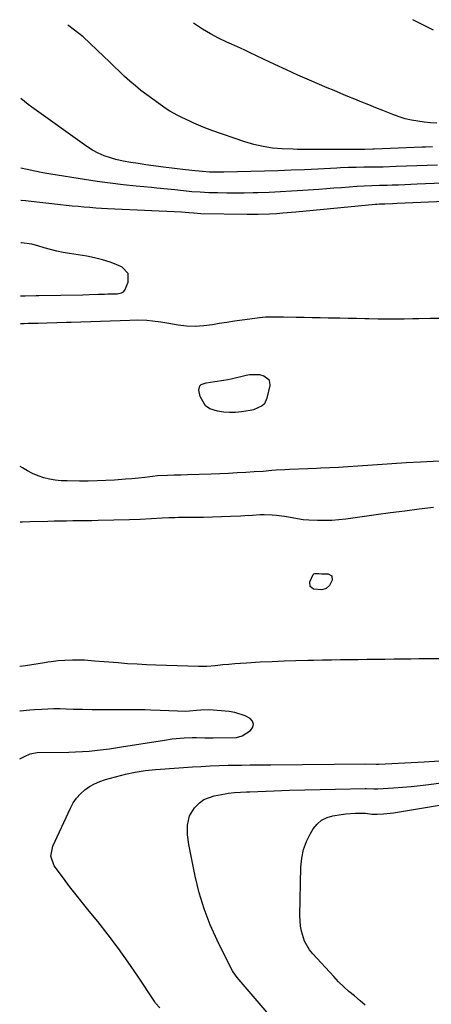
# Model space of a CAD drawing. Units: inches. Extents: x 1836063 to 1841401, y 431623 to 436981.
# Drawn here: x 1836072 to 1836256, y 436461 to 436899 of the extents above; entities that cross this region are included whole.
import ezdxf

# ---------------------------------------------------------------- set-up
doc = ezdxf.new("R2010")
doc.units = ezdxf.units.IN
doc.header["$MEASUREMENT"] = 0
doc.layers.add('7', color=7, linetype='Continuous')
doc.layers.add('8', color=7, linetype='Continuous')

msp = doc.modelspace()

# ---------------------------------------------------------------- linework, layer by layer
at = {"layer": '7', "color": 18}
for points in [[(1836258.07, 436853.09, 2018), (1836255.21, 436853.28, 2018), (1836252.36, 436853.57, 2018), (1836249.51, 436853.93, 2018), (1836246.69, 436854.43, 2018), (1836243.91, 436855.07, 2018), (1836241.18, 436855.9, 2018), (1836238.48, 436856.86, 2018), (1836233.91, 436858.68, 2018), (1836230.81, 436859.92, 2018), (1836227.71, 436861.16, 2018), (1836224.61, 436862.42, 2018), (1836221.52, 436863.68, 2018), (1836218.43, 436864.96, 2018), (1836215.35, 436866.24, 2018), (1836212.28, 436867.54, 2018), (1836209.2, 436868.85, 2018), (1836201.37, 436872.22, 2018), (1836196.2, 436874.48, 2018), (1836191.05, 436876.79, 2018), (1836185.94, 436879.16, 2018), (1836180.84, 436881.57, 2018), (1836174.61, 436884.56, 2018), (1836172.63, 436885.5, 2018), (1836170.65, 436886.42, 2018), (1836166.67, 436888.19, 2018), (1836164.55, 436889.13, 2018), (1836160.87, 436890.91, 2018), (1836157.26, 436892.85, 2018), (1836153.74, 436894.94, 2018), (1836152.02, 436896.04, 2018), (1836149.68, 436897.57, 2018)], [(1836256.04, 436842.54, 2016), (1836252.99, 436842.42, 2016), (1836251.46, 436842.36, 2016), (1836230.15, 436841.48, 2016), (1836229.56, 436841.46, 2016), (1836226.03, 436841.41, 2016), (1836225.44, 436841.41, 2016), (1836209.01, 436841.41, 2016), (1836207.14, 436841.4, 2016), (1836205.27, 436841.39, 2016), (1836201.53, 436841.33, 2016), (1836199.66, 436841.31, 2016), (1836195.92, 436841.36, 2016), (1836194.05, 436841.42, 2016), (1836189.21, 436841.64, 2016), (1836184.96, 436842.01, 2016), (1836180.75, 436842.62, 2016), (1836176.6, 436843.59, 2016), (1836172.51, 436844.79, 2016), (1836157.94, 436849.75, 2016), (1836153.99, 436851.23, 2016), (1836149.9, 436853.05, 2016), (1836148.11, 436853.92, 2016), (1836144.54, 436855.65, 2016), (1836142.75, 436856.53, 2016), (1836139.28, 436858.43, 2016), (1836137.61, 436859.5, 2016), (1836135.98, 436860.62, 2016), (1836128.93, 436865.74, 2016), (1836126.38, 436867.67, 2016), (1836123.89, 436869.66, 2016), (1836121.48, 436871.75, 2016), (1836119.12, 436873.91, 2016), (1836116.8, 436876.11, 2016), (1836114.49, 436878.31, 2016), (1836112.17, 436880.51, 2016), (1836109.84, 436882.71, 2016), (1836100.59, 436891.47, 2016), (1836098.79, 436893.05, 2016), (1836096.22, 436894.96, 2016), (1836094.24, 436896.35, 2016), (1836093.78, 436896.68, 2016)], [(1836258.3, 436834.42, 2014), (1836253.7, 436834.24, 2014), (1836249.1, 436834.07, 2014), (1836244.51, 436833.9, 2014), (1836239.91, 436833.74, 2014), (1836234.15, 436833.54, 2014), (1836230.71, 436833.46, 2014), (1836227.26, 436833.42, 2014), (1836225.54, 436833.42, 2014), (1836222.09, 436833.38, 2014), (1836218.63, 436833.31, 2014), (1836215.18, 436833.19, 2014), (1836213.45, 436833.1, 2014), (1836205.05, 436832.65, 2014), (1836199.12, 436832.36, 2014), (1836193.19, 436832.1, 2014), (1836187.26, 436831.89, 2014), (1836181.33, 436831.72, 2014), (1836163.22, 436831.28, 2014), (1836160.05, 436831.25, 2014), (1836156.87, 436831.32, 2014), (1836153.71, 436831.5, 2014), (1836150.55, 436831.8, 2014), (1836146.15, 436832.29, 2014), (1836141.27, 436832.87, 2014), (1836136.4, 436833.51, 2014), (1836128.55, 436834.57, 2014), (1836126.87, 436834.8, 2014), (1836125.18, 436835.04, 2014), (1836121.82, 436835.51, 2014), (1836118.47, 436836.1, 2014), (1836115.18, 436836.92, 2014), (1836112.77, 436837.62, 2014), (1836110, 436838.57, 2014), (1836107.31, 436839.71, 2014), (1836104.75, 436841.11, 2014), (1836102.28, 436842.69, 2014), (1836077.87, 436860.18, 2014), (1836076.19, 436861.43, 2014), (1836073, 436864.09, 2014)], [(1836271.85, 436826.82, 2012), (1836249.3, 436825.86, 2012), (1836246.5, 436825.74, 2012), (1836243.69, 436825.64, 2012), (1836240.89, 436825.54, 2012), (1836238.08, 436825.45, 2012), (1836235.84, 436825.39, 2012), (1836232.47, 436825.28, 2012), (1836229.1, 436825.17, 2012), (1836225.73, 436825.02, 2012), (1836222.37, 436824.81, 2012), (1836218.99, 436824.56, 2012), (1836215.61, 436824.32, 2012), (1836212.24, 436824.07, 2012), (1836208.87, 436823.83, 2012), (1836205.49, 436823.58, 2012), (1836198.34, 436823.06, 2012), (1836193.36, 436822.73, 2012), (1836188.38, 436822.45, 2012), (1836183.4, 436822.24, 2012), (1836178.41, 436822.08, 2012), (1836176.27, 436822.02, 2012), (1836172.35, 436821.95, 2012), (1836168.43, 436821.92, 2012), (1836164.51, 436821.95, 2012), (1836160.59, 436822.01, 2012), (1836156.52, 436822.12, 2012), (1836152.75, 436822.28, 2012), (1836148.99, 436822.57, 2012), (1836145.23, 436822.94, 2012), (1836141.48, 436823.34, 2012), (1836138.18, 436823.69, 2012), (1836133.47, 436824.17, 2012), (1836131.12, 436824.4, 2012), (1836124.25, 436825.07, 2012), (1836118.48, 436825.68, 2012), (1836112.71, 436826.36, 2012), (1836106.95, 436827.14, 2012), (1836101.2, 436827.99, 2012), (1836086.29, 436830.33, 2012), (1836084.51, 436830.63, 2012), (1836082.74, 436830.95, 2012), (1836079.21, 436831.66, 2012), (1836075.69, 436832.43, 2012), (1836072.94, 436833.06, 2012)], [(1836072.83, 436776.17, 2008), (1836074.86, 436776.19, 2008), (1836079.79, 436776.36, 2008), (1836080.93, 436776.39, 2008), (1836100.5, 436776.71, 2008), (1836103.27, 436776.77, 2008), (1836107.43, 436776.91, 2008), (1836110.21, 436777.01, 2008), (1836111.6, 436777.04, 2008), (1836115.72, 436777.15, 2008), (1836117.74, 436777.47, 2008), (1836118.58, 436777.94, 2008), (1836119.14, 436778.72, 2008), (1836120.7, 436782.36, 2008), (1836120.75, 436786.2, 2008), (1836118.08, 436788.95, 2008), (1836116.02, 436789.85, 2008), (1836112.66, 436791.16, 2008), (1836109.25, 436792.28, 2008), (1836105.76, 436793.14, 2008), (1836102.22, 436793.83, 2008), (1836094.54, 436794.99, 2008), (1836091.69, 436795.49, 2008), (1836088.87, 436796.08, 2008), (1836086.08, 436796.79, 2008), (1836083.3, 436797.59, 2008), (1836080.52, 436798.46, 2008), (1836077.76, 436799.19, 2008), (1836073.17, 436799.87, 2008), (1836072.87, 436799.87, 2008)], [(1836163.21, 436738.62, 2012), (1836166.46, 436739.3, 2012), (1836173.18, 436740.91, 2012), (1836174.66, 436741.21, 2012), (1836179.12, 436741.17, 2012), (1836181.01, 436740.66, 2012), (1836183.19, 436739.02, 2012), (1836183.59, 436737.78, 2012), (1836183.65, 436736.33, 2012), (1836182.44, 436730.59, 2012), (1836181.28, 436728.15, 2012), (1836180.31, 436727.24, 2012), (1836176.41, 436725.48, 2012), (1836174.99, 436725.14, 2012), (1836171.11, 436724.55, 2012), (1836168.43, 436724.31, 2012), (1836165.75, 436724.25, 2012), (1836163.08, 436724.44, 2012), (1836160.42, 436724.81, 2012), (1836157.01, 436725.9, 2012), (1836155.09, 436727.19, 2012), (1836152.77, 436731.33, 2012), (1836152.15, 436734.15, 2012), (1836152.5, 436736.09, 2012), (1836153.18, 436736.73, 2012), (1836155.37, 436737.48, 2012), (1836159.17, 436738.07, 2012), (1836163.21, 436738.62, 2012)], [(1836211.34, 436651.51, 2012), (1836211.46, 436649.65, 2012), (1836210.19, 436647.21, 2012), (1836208.72, 436645.94, 2012), (1836206.79, 436645.3, 2012), (1836203.13, 436645.6, 2012), (1836201.59, 436646.86, 2012), (1836201.51, 436648.85, 2012), (1836202.95, 436652.13, 2012), (1836203.31, 436652.46, 2012), (1836203.76, 436652.63, 2012), (1836205.46, 436652.59, 2012), (1836206.71, 436652.47, 2012), (1836209.72, 436652.42, 2012), (1836211.34, 436651.51, 2012)], [(1836072.43, 436570.06, 2008), (1836074.53, 436571.13, 2008), (1836077.03, 436572.35, 2008), (1836080.19, 436572.92, 2008), (1836094.25, 436573.08, 2008), (1836097.29, 436573.16, 2008), (1836100.32, 436573.31, 2008), (1836103.34, 436573.55, 2008), (1836107.03, 436573.93, 2008), (1836109.71, 436574.27, 2008), (1836112.38, 436574.62, 2008), (1836115.04, 436575, 2008), (1836117.71, 436575.41, 2008), (1836136.79, 436578.46, 2008), (1836140.31, 436578.96, 2008), (1836143.84, 436579.32, 2008), (1836145.6, 436579.45, 2008), (1836149.15, 436579.56, 2008), (1836151.07, 436579.55, 2008), (1836154.76, 436579.5, 2008), (1836156.61, 436579.49, 2008), (1836158.46, 436579.5, 2008), (1836168.87, 436579.58, 2008), (1836171.35, 436580.33, 2008), (1836175.06, 436582.77, 2008), (1836176.07, 436584.13, 2008), (1836176.48, 436585.47, 2008), (1836176.01, 436586.8, 2008), (1836174.94, 436588.11, 2008), (1836172.73, 436589.23, 2008), (1836168.07, 436590.74, 2008), (1836165.63, 436591.12, 2008), (1836158.56, 436591.74, 2008), (1836156.7, 436591.84, 2008), (1836153, 436591.79, 2008), (1836151.15, 436591.64, 2008), (1836147.94, 436591.27, 2008), (1836145.98, 436591.14, 2008), (1836142.62, 436591.32, 2008), (1836138.76, 436591.52, 2008), (1836134.9, 436591.68, 2008), (1836130.83, 436591.82, 2008), (1836128.19, 436591.88, 2008), (1836125.54, 436591.91, 2008), (1836122.9, 436591.91, 2008), (1836113.17, 436591.86, 2008), (1836108.92, 436591.86, 2008), (1836104.67, 436591.9, 2008), (1836100.42, 436591.99, 2008), (1836096.17, 436592.12, 2008), (1836093.07, 436592.23, 2008), (1836090.37, 436592.29, 2008), (1836087.68, 436592.29, 2008), (1836084.98, 436592.22, 2008), (1836082.29, 436592.08, 2008), (1836079.01, 436591.86, 2008), (1836076.9, 436591.7, 2008), (1836072.7, 436591.33, 2008), (1836072.47, 436591.32, 2008)], [(1836186.13, 436453.08, 2012), (1836169.18, 436472.8, 2012), (1836168.41, 436473.74, 2012), (1836167.04, 436475.76, 2012), (1836166.46, 436476.83, 2012), (1836160.27, 436489.35, 2012), (1836157.18, 436496.25, 2012), (1836154.47, 436503.28, 2012), (1836152.31, 436510.5, 2012), (1836150.52, 436517.85, 2012), (1836147.66, 436531.93, 2012), (1836147.07, 436536.26, 2012), (1836147.05, 436540.63, 2012), (1836147.98, 436544.74, 2012), (1836150.18, 436548.34, 2012), (1836152.41, 436550.55, 2012), (1836154.36, 436551.96, 2012), (1836158.91, 436553.64, 2012), (1836163.85, 436554.57, 2012), (1836165.2, 436554.79, 2012), (1836167.92, 436555.11, 2012), (1836170.65, 436555.27, 2012), (1836173.39, 436555.4, 2012), (1836174.76, 436555.45, 2012), (1836185.66, 436555.88, 2012), (1836192.48, 436556.13, 2012), (1836199.31, 436556.35, 2012), (1836206.13, 436556.52, 2012), (1836212.95, 436556.67, 2012), (1836226.08, 436556.92, 2012), (1836226.57, 436556.92, 2012), (1836229.93, 436556.7, 2012), (1836231.81, 436556.69, 2012), (1836238.76, 436557.15, 2012), (1836242.7, 436557.45, 2012), (1836246.63, 436557.8, 2012), (1836250.56, 436558.24, 2012), (1836254.48, 436558.72, 2012), (1836270.8, 436560.92, 2012)], [(1836226.11, 436460.46, 2014), (1836223.95, 436462.35, 2014), (1836221.32, 436464.54, 2014), (1836218.91, 436466.58, 2014), (1836216.57, 436468.68, 2014), (1836214.32, 436470.88, 2014), (1836212.13, 436473.14, 2014), (1836202.82, 436483.23, 2014), (1836201.38, 436485.02, 2014), (1836199.12, 436488.96, 2014), (1836197.74, 436493.35, 2014), (1836197.31, 436495.61, 2014), (1836197.04, 436500.22, 2014), (1836197.48, 436521.9, 2014), (1836197.88, 436525.85, 2014), (1836198.67, 436529.69, 2014), (1836200.06, 436533.36, 2014), (1836201.85, 436536.91, 2014), (1836203.04, 436538.87, 2014), (1836204.77, 436541.02, 2014), (1836206.76, 436542.79, 2014), (1836209.14, 436543.98, 2014), (1836211.77, 436544.8, 2014), (1836215.37, 436545.37, 2014), (1836217.51, 436545.62, 2014), (1836221.8, 436545.88, 2014), (1836226.25, 436545.96, 2014), (1836229.08, 436545.52, 2014), (1836231.48, 436545.44, 2014), (1836234.28, 436545.59, 2014), (1836237.21, 436545.9, 2014), (1836238.66, 436546.12, 2014), (1836280.43, 436553.04, 2014)]]:
    msp.add_polyline3d(points, dxfattribs=at)
at = {"layer": '8', "color": 18}
for points in [[(1836256.52, 436894.43, 2020), (1836253.57, 436895.92, 2020), (1836250.63, 436897.42, 2020), (1836247.31, 436899.13, 2020)], [(1836285.93, 436819.3, 2010), (1836240.29, 436817.27, 2010), (1836238.28, 436817.19, 2010), (1836234.85, 436817.08, 2010), (1836232.46, 436816.97, 2010), (1836231.27, 436816.88, 2010), (1836230.68, 436816.82, 2010), (1836195.34, 436813.46, 2010), (1836193.36, 436813.27, 2010), (1836189.42, 436812.94, 2010), (1836186.78, 436812.73, 2010), (1836183.49, 436812.52, 2010), (1836178.55, 436812.39, 2010), (1836175.25, 436812.38, 2010), (1836173.6, 436812.4, 2010), (1836153.06, 436812.78, 2010), (1836149.84, 436812.97, 2010), (1836147.61, 436813.17, 2010), (1836144.44, 436813.4, 2010), (1836111.49, 436814.99, 2010), (1836108.87, 436815.13, 2010), (1836106.25, 436815.29, 2010), (1836103.63, 436815.48, 2010), (1836101.01, 436815.69, 2010), (1836098.4, 436815.92, 2010), (1836095.79, 436816.17, 2010), (1836093.17, 436816.43, 2010), (1836090.56, 436816.72, 2010), (1836076.23, 436818.33, 2010), (1836075.19, 436818.44, 2010), (1836073.1, 436818.65, 2010), (1836072.91, 436818.66, 2010)], [(1836072.8, 436763.84, 2010), (1836074.43, 436763.93, 2010), (1836076.17, 436763.97, 2010), (1836080.67, 436764.02, 2010), (1836084.44, 436764.13, 2010), (1836088.93, 436764.31, 2010), (1836093.18, 436764.47, 2010), (1836095.3, 436764.54, 2010), (1836121.4, 436765.42, 2010), (1836124.63, 436765.49, 2010), (1836128.93, 436765.35, 2010), (1836131.53, 436765.05, 2010), (1836135.19, 436764.56, 2010), (1836138.84, 436764, 2010), (1836142.86, 436763.35, 2010), (1836146.69, 436762.92, 2010), (1836150.52, 436762.76, 2010), (1836154.35, 436762.97, 2010), (1836158.18, 436763.45, 2010), (1836161.14, 436763.97, 2010), (1836164.56, 436764.54, 2010), (1836167.98, 436765.08, 2010), (1836171.42, 436765.57, 2010), (1836174.85, 436766.03, 2010), (1836179.08, 436766.56, 2010), (1836181.74, 436766.81, 2010), (1836184.41, 436766.89, 2010), (1836187.08, 436766.88, 2010), (1836188.42, 436766.86, 2010), (1836189.76, 436766.84, 2010), (1836195.37, 436766.72, 2010), (1836198.92, 436766.66, 2010), (1836202.48, 436766.59, 2010), (1836206.04, 436766.53, 2010), (1836209.59, 436766.47, 2010), (1836213, 436766.42, 2010), (1836214.85, 436766.39, 2010), (1836218.55, 436766.3, 2010), (1836222.25, 436766.2, 2010), (1836225.96, 436766.11, 2010), (1836227.81, 436766.08, 2010), (1836231.86, 436766.01, 2010), (1836235.74, 436765.97, 2010), (1836239.62, 436765.95, 2010), (1836243.5, 436765.99, 2010), (1836247.37, 436766.05, 2010), (1836249.97, 436766.11, 2010), (1836255.15, 436766.22, 2010), (1836260.33, 436766.33, 2010)], [(1836264.73, 436702.88, 2010), (1836250.73, 436702.16, 2010), (1836244.33, 436701.8, 2010), (1836237.93, 436701.42, 2010), (1836231.53, 436701, 2010), (1836225.13, 436700.56, 2010), (1836216.26, 436699.91, 2010), (1836214.3, 436699.78, 2010), (1836210.37, 436699.57, 2010), (1836206.45, 436699.43, 2010), (1836204.48, 436699.36, 2010), (1836200.55, 436699.21, 2010), (1836192.39, 436698.89, 2010), (1836190.43, 436698.79, 2010), (1836186.53, 436698.55, 2010), (1836184.58, 436698.39, 2010), (1836180.68, 436698.08, 2010), (1836176.78, 436697.81, 2010), (1836172.98, 436697.59, 2010), (1836169.12, 436697.37, 2010), (1836165.27, 436697.17, 2010), (1836161.41, 436697.01, 2010), (1836157.55, 436696.87, 2010), (1836147.14, 436696.52, 2010), (1836144.16, 436696.43, 2010), (1836141.18, 436696.37, 2010), (1836138.2, 436696.29, 2010), (1836133.76, 436696.01, 2010), (1836131.55, 436695.79, 2010), (1836128.06, 436695.38, 2010), (1836125.21, 436695.07, 2010), (1836122.36, 436694.79, 2010), (1836119.5, 436694.54, 2010), (1836114.6, 436694.19, 2010), (1836110.72, 436693.97, 2010), (1836106.84, 436693.81, 2010), (1836102.95, 436693.74, 2010), (1836099.06, 436693.73, 2010), (1836093.48, 436693.79, 2010), (1836090.84, 436693.92, 2010), (1836088.23, 436694.19, 2010), (1836085.65, 436694.66, 2010), (1836083.09, 436695.26, 2010), (1836080.59, 436696.09, 2010), (1836078.17, 436697.07, 2010), (1836075.85, 436698.28, 2010), (1836073.6, 436699.64, 2010), (1836072.68, 436700.25, 2010)], [(1836072.63, 436675.57, 2010), (1836073.65, 436675.58, 2010), (1836076.94, 436675.72, 2010), (1836084.89, 436675.94, 2010), (1836087.69, 436676.01, 2010), (1836090.5, 436676.07, 2010), (1836093.3, 436676.11, 2010), (1836096.11, 436676.14, 2010), (1836098.92, 436676.17, 2010), (1836101.72, 436676.2, 2010), (1836104.53, 436676.25, 2010), (1836107.33, 436676.31, 2010), (1836121.21, 436676.64, 2010), (1836126.09, 436676.81, 2010), (1836130.96, 436677.08, 2010), (1836135.83, 436677.39, 2010), (1836138.71, 436677.52, 2010), (1836141.6, 436677.6, 2010), (1836143.04, 436677.63, 2010), (1836144.48, 436677.64, 2010), (1836150.12, 436677.68, 2010), (1836154.14, 436677.73, 2010), (1836158.17, 436677.81, 2010), (1836162.19, 436677.93, 2010), (1836166.21, 436678.09, 2010), (1836170.77, 436678.3, 2010), (1836172.51, 436678.39, 2010), (1836175.98, 436678.6, 2010), (1836179.46, 436678.82, 2010), (1836181.19, 436678.87, 2010), (1836184.67, 436678.77, 2010), (1836186.63, 436678.61, 2010), (1836190.22, 436678.12, 2010), (1836192.01, 436677.79, 2010), (1836196.02, 436677.02, 2010), (1836198.56, 436676.65, 2010), (1836201.12, 436676.43, 2010), (1836204.89, 436676.27, 2010), (1836208.07, 436676.27, 2010), (1836211.24, 436676.38, 2010), (1836214.4, 436676.64, 2010), (1836217.55, 436677, 2010), (1836231.04, 436678.88, 2010), (1836237.39, 436679.74, 2010), (1836243.75, 436680.57, 2010), (1836250.12, 436681.35, 2010), (1836256.49, 436682.11, 2010)], [(1836259.87, 436614.57, 2010), (1836253.69, 436614.57, 2010), (1836250.02, 436614.56, 2010), (1836246.36, 436614.53, 2010), (1836242.7, 436614.49, 2010), (1836239.04, 436614.44, 2010), (1836234.85, 436614.37, 2010), (1836230.9, 436614.31, 2010), (1836226.95, 436614.25, 2010), (1836222.99, 436614.2, 2010), (1836219.04, 436614.15, 2010), (1836215.09, 436614.1, 2010), (1836211.14, 436614.05, 2010), (1836207.18, 436613.99, 2010), (1836203.23, 436613.92, 2010), (1836200.57, 436613.88, 2010), (1836195.29, 436613.75, 2010), (1836190.01, 436613.58, 2010), (1836184.73, 436613.35, 2010), (1836179.46, 436613.07, 2010), (1836173.35, 436612.72, 2010), (1836170.7, 436612.55, 2010), (1836168.06, 436612.35, 2010), (1836165.42, 436612.12, 2010), (1836162.78, 436611.88, 2010), (1836159.33, 436611.53, 2010), (1836155.68, 436611.26, 2010), (1836152.94, 436611.22, 2010), (1836152.03, 436611.24, 2010), (1836133.02, 436611.8, 2010), (1836128.82, 436611.96, 2010), (1836124.62, 436612.17, 2010), (1836120.42, 436612.45, 2010), (1836116.22, 436612.77, 2010), (1836112.02, 436613.12, 2010), (1836109.93, 436613.3, 2010), (1836105.74, 436613.64, 2010), (1836101.19, 436613.97, 2010), (1836099.45, 436614.05, 2010), (1836095.95, 436614.08, 2010), (1836092.46, 436613.94, 2010), (1836089.47, 436613.68, 2010), (1836086.48, 436613.31, 2010), (1836085, 436613.1, 2010), (1836083.51, 436612.87, 2010), (1836074.96, 436611.47, 2010), (1836072.51, 436611.2, 2010)], [(1836134.73, 436459.2, 2010), (1836132.89, 436461.4, 2010), (1836132.48, 436461.99, 2010), (1836124.96, 436473.38, 2010), (1836120.71, 436479.6, 2010), (1836116.34, 436485.73, 2010), (1836111.79, 436491.73, 2010), (1836107.11, 436497.64, 2010), (1836103.26, 436502.35, 2010), (1836100.35, 436505.96, 2010), (1836097.48, 436509.59, 2010), (1836094.65, 436513.26, 2010), (1836091.85, 436516.95, 2010), (1836087.71, 436522.5, 2010), (1836086.23, 436526.71, 2010), (1836087.13, 436531.17, 2010), (1836094.99, 436548.21, 2010), (1836096.24, 436550.48, 2010), (1836097.69, 436552.6, 2010), (1836099.42, 436554.5, 2010), (1836101.34, 436556.24, 2010), (1836103.48, 436557.73, 2010), (1836105.72, 436559.03, 2010), (1836108.09, 436560.05, 2010), (1836110.56, 436560.9, 2010), (1836117.27, 436562.75, 2010), (1836119.45, 436563.31, 2010), (1836123.85, 436564.23, 2010), (1836128.3, 436564.88, 2010), (1836132.78, 436565.35, 2010), (1836135.02, 436565.53, 2010), (1836149.23, 436566.51, 2010), (1836153.21, 436566.75, 2010), (1836157.19, 436566.96, 2010), (1836161.18, 436567.11, 2010), (1836165.17, 436567.22, 2010), (1836169.48, 436567.3, 2010), (1836171.31, 436567.34, 2010), (1836174.98, 436567.39, 2010), (1836178.64, 436567.42, 2010), (1836182.3, 436567.46, 2010), (1836184.13, 436567.47, 2010), (1836226.35, 436567.88, 2010), (1836231.03, 436567.79, 2010), (1836232.13, 436567.78, 2010), (1836252.33, 436568.83, 2010), (1836254.64, 436568.95, 2010), (1836259.27, 436569.25, 2010)]]:
    msp.add_polyline3d(points, dxfattribs=at)

doc.saveas('drawing.dxf')
